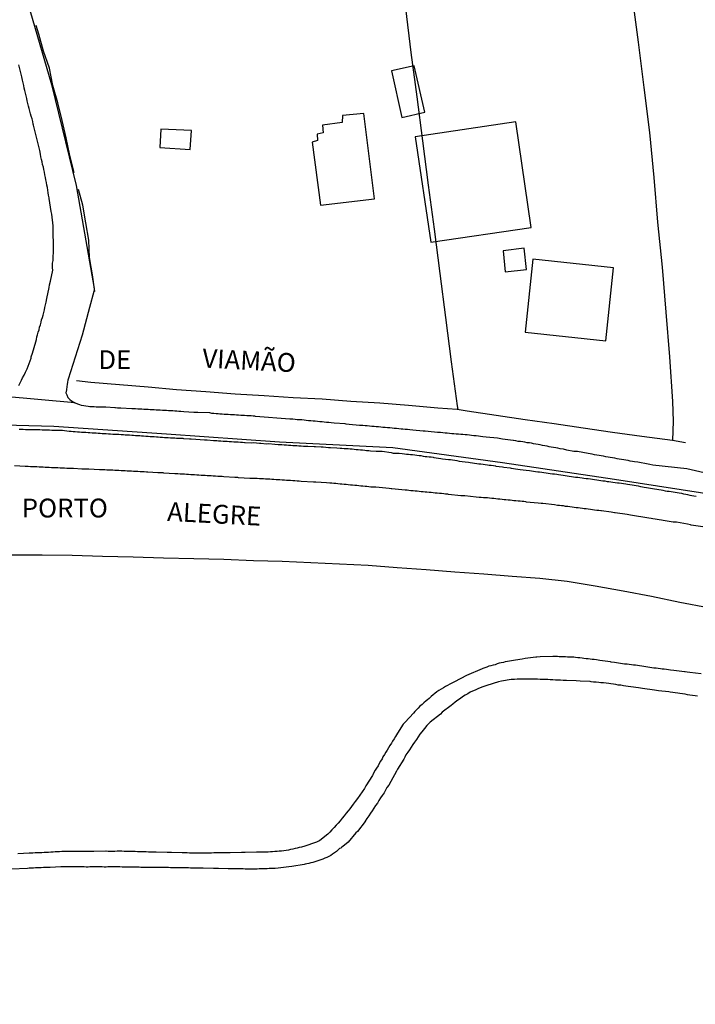
# Model space of a CAD drawing. Units: millimetres. Extents: x 192772 to 195184, y 1663204 to 1665982.
# Drawn here: x 193551 to 193640, y 1663338 to 1663469 of the extents above; entities that cross this region are included whole.
import ezdxf
from ezdxf.enums import TextEntityAlignment as Align

# ---------------------------------------------------------------- set-up
doc = ezdxf.new("R2010")
doc.units = ezdxf.units.MM
for name, color, linetype in [('EDIFICACAO_REFERENCIAL', 30, 'Continuous'), ('IMAGEM', 7, 'Continuous'), ('V-EDIFICACAO', 2, 'Continuous'), ('V-EIXO_DE_LOGRADOURO', 3, 'Continuous'), ('V-LIMITE', 140, 'Continuous'), ('V-LOTE', 1, 'Continuous'), ('V-NOME_DOS_LOGRADOUROS', 7, 'Continuous'), ('V-QUADRA', 151, 'Continuous'), ('V-REFERENCIA', 80, 'Continuous'), ('V-TESTADA', 5, 'Continuous'), ('V-VALETA', 6, 'Continuous')]:
    doc.layers.add(name, color=color, linetype=linetype)
picture_1 = doc.add_image_def('image1.jpg', size_in_pixel=(4018, 4624))

msp = doc.modelspace()

# ---------------------------------------------------------------- linework, layer by layer
at = {"layer": 'EDIFICACAO_REFERENCIAL'}
for points in [[(193601.21, 1663455.7), (193604.29, 1663456.4), (193602.88, 1663462.58), (193599.88, 1663461.9), (193601.21, 1663455.7)], [(193605.07, 1663439.19), (193618.41, 1663441.14), (193616.37, 1663455.12), (193603.02, 1663453.16), (193605.07, 1663439.19)], [(193617.59, 1663427.24), (193628.29, 1663426.1), (193629.32, 1663435.78), (193618.63, 1663436.92), (193617.59, 1663427.24)]]:
    msp.add_lwpolyline(points, close=True, dxfattribs=at)
at = {"layer": 'V-EDIFICACAO'}
for points in [[(193590.72, 1663454.67), (193590.77, 1663453.67), (193590.01, 1663453.49), (193590.02, 1663452.67), (193589.35, 1663452.42), (193590.42, 1663444.07), (193597.6, 1663444.91), (193596.18, 1663456.26), (193593.36, 1663455.96), (193593.29, 1663455.03), (193590.72, 1663454.67)], [(193569.26, 1663454.18), (193569.11, 1663451.72), (193573.16, 1663451.46), (193573.3, 1663453.97), (193569.26, 1663454.18)], [(193614.68, 1663438.04), (193614.96, 1663435.23), (193617.78, 1663435.54), (193617.47, 1663438.38), (193614.68, 1663438.04)]]:
    msp.add_lwpolyline(points, close=True, dxfattribs=at)
at = {"layer": 'V-EIXO_DE_LOGRADOURO'}
msp.add_lwpolyline([(193644.01, 1663405.45), (193629.45, 1663407.69), (193614.59, 1663409.93), (193600.03, 1663411.88), (193585.01, 1663412.65), (193569.99, 1663413.72), (193555.05, 1663414.71), (193540.11, 1663415.11), (193525.25, 1663415.44), (193510.46, 1663415.62), (193495.75, 1663416.1), (193481.11, 1663416.8)], dxfattribs=at)
at = {"layer": 'V-LIMITE'}
msp.add_lwpolyline([(193550.43, 1663414.37), (193550.68, 1663414.37), (193550.98, 1663414.37), (193551.28, 1663414.35), (193551.58, 1663414.33), (193551.83, 1663414.33), (193552.09, 1663414.33), (193552.34, 1663414.33), (193552.64, 1663414.33), (193552.94, 1663414.31), (193553.2, 1663414.31), (193553.49, 1663414.28), (193553.79, 1663414.28), (193554.47, 1663414.28), (193554.77, 1663414.26), (193555.07, 1663414.24), (193555.33, 1663414.24), (193555.58, 1663414.24), (193555.88, 1663414.24), (193556.18, 1663414.24), (193556.48, 1663414.2), (193556.77, 1663414.14), (193557.07, 1663414.09), (193557.33, 1663414.09), (193557.63, 1663414.07), (193557.88, 1663414.05), (193558.18, 1663414.03), (193558.44, 1663414.01), (193558.73, 1663413.99), (193559.03, 1663413.99), (193559.29, 1663413.97), (193559.59, 1663413.94), (193559.84, 1663413.94), (193560.14, 1663413.9), (193560.39, 1663413.9), (193560.65, 1663413.88), (193560.95, 1663413.86), (193561.2, 1663413.86), (193561.46, 1663413.82), (193561.72, 1663413.82), (193562.01, 1663413.8), (193562.31, 1663413.77), (193562.57, 1663413.75), (193562.87, 1663413.73), (193563.12, 1663413.73), (193563.42, 1663413.69), (193563.67, 1663413.69), (193563.97, 1663413.67), (193564.27, 1663413.65), (193564.53, 1663413.63), (193564.83, 1663413.6), (193565.08, 1663413.6), (193565.38, 1663413.56), (193565.63, 1663413.56), (193565.89, 1663413.54), (193566.19, 1663413.52), (193566.44, 1663413.52), (193566.7, 1663413.48), (193566.96, 1663413.48), (193567.25, 1663413.43), (193567.55, 1663413.43), (193567.81, 1663413.41), (193568.11, 1663413.39), (193568.36, 1663413.39), (193568.66, 1663413.35), (193568.91, 1663413.35), (193569.17, 1663413.33), (193569.47, 1663413.31), (193569.72, 1663413.28), (193569.98, 1663413.28), (193570.24, 1663413.26), (193570.53, 1663413.24), (193570.83, 1663413.22), (193571.09, 1663413.22), (193571.34, 1663413.18), (193571.6, 1663413.18), (193571.9, 1663413.16), (193572.15, 1663413.16), (193572.26, 1663413.14), (193573.05, 1663413.09), (193573.28, 1663413.1), (193573.91, 1663413.05), (193575.05, 1663412.96), (193575.41, 1663412.97), (193576.24, 1663412.88), (193576.67, 1663412.86), (193576.92, 1663412.84), (193577.22, 1663412.84), (193577.52, 1663412.79), (193577.82, 1663412.79), (193578.07, 1663412.77), (193578.33, 1663412.75), (193578.63, 1663412.75), (193578.93, 1663412.71), (193579.22, 1663412.71), (193579.52, 1663412.69), (193579.82, 1663412.67), (193580.08, 1663412.65), (193580.37, 1663412.62), (193580.44, 1663412.61), (193581.31, 1663412.58), (193581.54, 1663412.59), (193582.33, 1663412.5), (193582.52, 1663412.5), (193583.27, 1663412.45), (193583.55, 1663412.46), (193584.38, 1663412.37), (193584.8, 1663412.35), (193585.06, 1663412.33), (193585.32, 1663412.33), (193585.61, 1663412.28), (193585.91, 1663412.28), (193586.21, 1663412.24), (193586.51, 1663412.24), (193586.76, 1663412.22), (193587.02, 1663412.2), (193587.28, 1663412.2), (193587.57, 1663412.18), (193587.87, 1663412.18), (193588.17, 1663412.13), (193588.47, 1663412.13), (193588.74, 1663412.12), (193589.58, 1663412.07), (193589.77, 1663412.07), (193590.51, 1663412.03), (193590.79, 1663412.03), (193591.49, 1663411.96), (193591.77, 1663411.95), (193592.6, 1663411.9), (193593.03, 1663411.86), (193593.28, 1663411.86), (193593.58, 1663411.81), (193593.84, 1663411.81), (193594.13, 1663411.81), (193594.39, 1663411.77), (193594.64, 1663411.77), (193594.9, 1663411.73), (193595.16, 1663411.69), (193595.45, 1663411.67), (193595.75, 1663411.64), (193596.01, 1663411.62), (193596.31, 1663411.6), (193596.56, 1663411.56), (193596.86, 1663411.54), (193597.09, 1663411.52), (193597.84, 1663411.45), (193598.03, 1663411.44), (193598.6, 1663411.45), (193599.8, 1663411.26), (193600.07, 1663411.18), (193600.86, 1663411.18), (193601.29, 1663411.13), (193601.59, 1663411.09), (193601.84, 1663411.07), (193602.1, 1663411.05), (193602.36, 1663411.03), (193602.65, 1663411), (193602.95, 1663410.96), (193603.21, 1663410.94), (193603.51, 1663410.9), (193603.76, 1663410.86), (193604.06, 1663410.81), (193604.31, 1663410.77), (193604.57, 1663410.75), (193604.87, 1663410.71), (193605.12, 1663410.69), (193605.38, 1663410.64), (193605.48, 1663410.63), (193606.4, 1663410.49), (193606.64, 1663410.43), (193607.42, 1663410.35), (193607.7, 1663410.37), (193608.53, 1663410.22), (193608.85, 1663410.13), (193609.64, 1663410.05), (193610.07, 1663409.98), (193610.32, 1663409.96), (193610.62, 1663409.92), (193610.88, 1663409.88), (193611.17, 1663409.83), (193611.47, 1663409.79), (193611.73, 1663409.77), (193612.03, 1663409.73), (193612.28, 1663409.68), (193612.58, 1663409.64), (193612.83, 1663409.62), (193613.09, 1663409.58), (193613.39, 1663409.54), (193613.64, 1663409.49), (193613.71, 1663409.48), (193614.58, 1663409.37), (193614.77, 1663409.33), (193615.6, 1663409.24), (193615.75, 1663409.22), (193616.63, 1663409.09), (193616.94, 1663409.01), (193617.73, 1663408.94), (193618.16, 1663408.9), (193618.46, 1663408.83), (193618.71, 1663408.81), (193618.97, 1663408.77), (193619.27, 1663408.73), (193619.52, 1663408.7), (193619.82, 1663408.66), (193620.08, 1663408.62), (193620.37, 1663408.58), (193620.67, 1663408.53), (193620.93, 1663408.49), (193621.23, 1663408.45), (193621.48, 1663408.43), (193621.78, 1663408.39), (193622.04, 1663408.34), (193622.33, 1663408.3), (193622.63, 1663408.26), (193622.89, 1663408.24), (193623.19, 1663408.19), (193623.44, 1663408.15), (193623.74, 1663408.11), (193624, 1663408.07), (193624.29, 1663408.02), (193624.59, 1663408), (193624.85, 1663407.96), (193625.15, 1663407.92), (193625.4, 1663407.89), (193625.7, 1663407.83), (193625.96, 1663407.81), (193626.25, 1663407.77), (193626.55, 1663407.72), (193626.81, 1663407.68), (193627.11, 1663407.64), (193627.36, 1663407.6), (193627.66, 1663407.55), (193627.91, 1663407.53), (193628.17, 1663407.51), (193628.47, 1663407.45), (193628.72, 1663407.43), (193628.98, 1663407.38), (193629.24, 1663407.34), (193629.53, 1663407.3), (193629.83, 1663407.26), (193630.09, 1663407.24), (193630.39, 1663407.19), (193630.64, 1663407.17), (193630.94, 1663407.13), (193631.2, 1663407.09), (193631.49, 1663407.02), (193631.79, 1663406.98), (193632.05, 1663406.94), (193632.35, 1663406.89), (193632.6, 1663406.85), (193632.9, 1663406.79), (193633.15, 1663406.74), (193633.41, 1663406.68), (193633.71, 1663406.64), (193633.96, 1663406.6), (193634.22, 1663406.55), (193634.48, 1663406.51), (193634.77, 1663406.47), (193635.07, 1663406.4), (193635.33, 1663406.36), (193635.63, 1663406.32), (193635.88, 1663406.28), (193636.18, 1663406.21), (193636.43, 1663406.17), (193636.69, 1663406.17), (193636.99, 1663406.11), (193637.24, 1663406.07), (193637.5, 1663406.04), (193637.76, 1663405.98), (193638.05, 1663405.91), (193638.35, 1663405.87), (193638.61, 1663405.81), (193638.91, 1663405.74), (193639.16, 1663405.7), (193639.46, 1663405.64), (193639.71, 1663405.59), (193639.97, 1663405.55), (193640.27, 1663405.47)], dxfattribs=at)
at = {"layer": 'V-LOTE'}
for points in [[(193631.82, 1663471.7), (193632.59, 1663465.71), (193633.36, 1663459.7), (193634.08, 1663453.71), (193634.66, 1663447.76), (193635.16, 1663441.81), (193635.76, 1663435.84), (193636.26, 1663429.91), (193636.76, 1663423.98), (193637.13, 1663418.05), (193637.25, 1663415.45), (193637.17, 1663412.88)], [(193601.71, 1663470.19), (193602.42, 1663464.33), (193603.22, 1663458.47), (193603.98, 1663452.61), (193604.74, 1663446.75), (193605.5, 1663440.89), (193606.26, 1663435.03), (193607.02, 1663429.17), (193607.78, 1663423.31), (193608.56, 1663417.45), (193608.65, 1663416.97)], [(193638.87, 1663412.57), (193637.17, 1663412.88), (193633.07, 1663413.39), (193629.18, 1663413.92), (193625.31, 1663414.49), (193621.46, 1663415.06), (193617.61, 1663415.63), (193613.76, 1663416.2), (193609.91, 1663416.77), (193608.57, 1663416.98), (193606, 1663417.16), (193602.13, 1663417.53), (193598.3, 1663417.82), (193594.47, 1663418.05), (193590.64, 1663418.34), (193586.79, 1663418.55), (193582.94, 1663418.8), (193579.09, 1663419.03), (193575.2, 1663419.32), (193571.31, 1663419.61), (193567.55, 1663419.94), (193563.76, 1663420.25), (193559.97, 1663420.56), (193558.05, 1663420.77)], [(193641.9, 1663390.67), (193638.13, 1663391.39), (193634.36, 1663392.19), (193630.61, 1663392.91), (193626.9, 1663393.55), (193623.19, 1663394.19), (193619.56, 1663394.58), (193615.89, 1663394.83), (193612.1, 1663395.16), (193608.27, 1663395.41), (193604.44, 1663395.7), (193600.61, 1663395.99), (193596.78, 1663396.28), (193592.97, 1663396.49), (193589.16, 1663396.66), (193585.35, 1663396.83), (193581.54, 1663396.92), (193577.62, 1663397.07), (193573.64, 1663397.16), (193569.6, 1663397.27), (193565.56, 1663397.38), (193561.52, 1663397.49), (193557.48, 1663397.6), (193553.5, 1663397.65), (193549.52, 1663397.68)]]:
    msp.add_lwpolyline(points, dxfattribs=at)
at = {"layer": 'V-QUADRA'}
for points in [[(193644.25, 1663407.9), (193639.05, 1663409.12), (193634.56, 1663409.6), (193634.13, 1663409.68), (193633.9, 1663409.73), (193632.56, 1663409.98), (193632.13, 1663410.02), (193631.83, 1663410.09), (193631.54, 1663410.15), (193631.28, 1663410.2), (193630.98, 1663410.24), (193630.68, 1663410.3), (193630.39, 1663410.37), (193630.09, 1663410.41), (193629.79, 1663410.45), (193629.49, 1663410.52), (193629.19, 1663410.58), (193628.89, 1663410.62), (193628.6, 1663410.66), (193628.3, 1663410.71), (193628, 1663410.79), (193627.7, 1663410.83), (193627.4, 1663410.88), (193627.11, 1663410.92), (193626.81, 1663410.98), (193626.51, 1663411.05), (193626.21, 1663411.09), (193625.98, 1663411.14), (193624.55, 1663411.39), (193624.08, 1663411.41), (193624.06, 1663411.39), (193623.14, 1663411.61), (193622.68, 1663411.73), (193622.25, 1663411.77), (193621.95, 1663411.84), (193621.65, 1663411.9), (193621.35, 1663411.94), (193621.06, 1663411.98), (193620.8, 1663412.03), (193620.5, 1663412.11), (193620.2, 1663412.15), (193619.91, 1663412.2), (193619.61, 1663412.28), (193619.31, 1663412.33), (193619.01, 1663412.37), (193618.71, 1663412.43), (193618.42, 1663412.5), (193618.16, 1663412.54), (193617.86, 1663412.58), (193617.56, 1663412.65), (193617.27, 1663412.71), (193616.97, 1663412.73), (193616.67, 1663412.75), (193616.37, 1663412.82), (193616.07, 1663412.86), (193616.01, 1663412.88), (193614.58, 1663413.05), (193614.16, 1663413.13), (193613.92, 1663413.18), (193612.41, 1663413.33), (193611.98, 1663413.37), (193611.68, 1663413.39), (193611.39, 1663413.43), (193611.09, 1663413.48), (193610.79, 1663413.48), (193610.49, 1663413.52), (193610.19, 1663413.56), (193609.9, 1663413.6), (193609.64, 1663413.6), (193609.34, 1663413.65), (193609.04, 1663413.67), (193608.75, 1663413.71), (193608.45, 1663413.73), (193608.15, 1663413.77), (193607.85, 1663413.77), (193607.55, 1663413.82), (193607.25, 1663413.86), (193606.96, 1663413.86), (193606.66, 1663413.9), (193606.36, 1663413.92), (193606.06, 1663413.94), (193605.95, 1663413.95), (193604.74, 1663414.07), (193604.31, 1663414.11), (193604.04, 1663414.12), (193602.7, 1663414.24), (193602.27, 1663414.28), (193601.97, 1663414.33), (193601.67, 1663414.33), (193601.38, 1663414.37), (193601.12, 1663414.37), (193600.82, 1663414.41), (193600.52, 1663414.46), (193600.23, 1663414.46), (193599.93, 1663414.5), (193599.63, 1663414.54), (193599.33, 1663414.54), (193599.03, 1663414.58), (193598.73, 1663414.58), (193598.44, 1663414.63), (193598.14, 1663414.67), (193597.84, 1663414.67), (193597.54, 1663414.71), (193597.24, 1663414.71), (193596.95, 1663414.75), (193596.65, 1663414.8), (193596.35, 1663414.8), (193596.05, 1663414.84), (193595.75, 1663414.84), (193595.6, 1663414.84), (193594.26, 1663415.01), (193593.84, 1663415.05), (193593.73, 1663415.06), (193592.26, 1663415.18), (193591.83, 1663415.22), (193591.53, 1663415.24), (193591.24, 1663415.26), (193590.94, 1663415.31), (193590.64, 1663415.35), (193590.34, 1663415.35), (193590.04, 1663415.39), (193589.75, 1663415.43), (193589.45, 1663415.43), (193589.15, 1663415.48), (193588.85, 1663415.48), (193588.55, 1663415.52), (193588.25, 1663415.56), (193587.96, 1663415.59), (193587.66, 1663415.61), (193587.36, 1663415.63), (193587.06, 1663415.65), (193586.76, 1663415.69), (193586.47, 1663415.71), (193586.37, 1663415.72), (193581.81, 1663416.07), (193581.73, 1663416.1), (193581.48, 1663416.1), (193581.23, 1663416.12), (193580.93, 1663416.14), (193580.67, 1663416.14), (193580.37, 1663416.18), (193580.12, 1663416.18), (193579.86, 1663416.2), (193579.56, 1663416.22), (193579.31, 1663416.22), (193579.01, 1663416.27), (193578.76, 1663416.27), (193578.5, 1663416.29), (193578.2, 1663416.31), (193577.95, 1663416.33), (193577.65, 1663416.33), (193577.39, 1663416.35), (193577.09, 1663416.37), (193576.84, 1663416.39), (193576.58, 1663416.41), (193576.28, 1663416.44), (193576.03, 1663416.46), (193575.75, 1663416.52), (193574.15, 1663416.57), (193573.73, 1663416.59), (193573.62, 1663416.59), (193572.32, 1663416.67), (193571.9, 1663416.71), (193571.64, 1663416.71), (193571.39, 1663416.76), (193571.09, 1663416.76), (193570.83, 1663416.8), (193570.53, 1663416.8), (193570.28, 1663416.82), (193570.02, 1663416.84), (193569.72, 1663416.84), (193569.47, 1663416.84), (193569.17, 1663416.88), (193568.91, 1663416.88), (193568.62, 1663416.91), (193568.36, 1663416.93), (193568.11, 1663416.93), (193567.81, 1663416.95), (193567.55, 1663416.97), (193567.25, 1663416.97), (193567, 1663416.97), (193566.74, 1663417.03), (193566.44, 1663417.01), (193566.19, 1663417.01), (193565.89, 1663417.05), (193565.63, 1663417.05), (193565.4, 1663417.06), (193563.93, 1663417.14), (193563.5, 1663417.18), (193563.21, 1663417.2), (193563.14, 1663417.19), (193561.93, 1663417.27), (193561.5, 1663417.27), (193561.2, 1663417.29), (193560.95, 1663417.31), (193560.65, 1663417.31), (193560.39, 1663417.33), (193560.1, 1663417.35), (193559.84, 1663417.35), (193559.59, 1663417.37), (193559.29, 1663417.42), (193559.03, 1663417.46), (193558.73, 1663417.52), (193558.48, 1663417.59), (193558.22, 1663417.67), (193557.94, 1663417.8), (193557.85, 1663417.85), (193557.85, 1663417.85), (193557.85, 1663417.85), (193548.51, 1663418.72)], [(193641.16, 1663401.42), (193639.65, 1663401.66), (193639.54, 1663401.68), (193639.12, 1663401.76), (193637.69, 1663402.02), (193637.5, 1663402.02), (193637.24, 1663402.06), (193636.99, 1663402.1), (193636.69, 1663402.14), (193636.43, 1663402.19), (193636.18, 1663402.23), (193635.92, 1663402.27), (193635.67, 1663402.31), (193635.37, 1663402.36), (193635.11, 1663402.4), (193634.86, 1663402.44), (193634.56, 1663402.48), (193634.3, 1663402.53), (193634.01, 1663402.57), (193633.75, 1663402.61), (193633.5, 1663402.66), (193633.2, 1663402.7), (193632.94, 1663402.74), (193632.64, 1663402.78), (193632.39, 1663402.83), (193632.09, 1663402.87), (193631.83, 1663402.91), (193631.58, 1663402.95), (193631.15, 1663403.04), (193629.55, 1663403.26), (193629.45, 1663403.29), (193629.02, 1663403.36), (193627.72, 1663403.55), (193627.66, 1663403.55), (193627.36, 1663403.59), (193627.11, 1663403.59), (193626.81, 1663403.63), (193626.55, 1663403.68), (193626.25, 1663403.72), (193625.96, 1663403.76), (193625.7, 1663403.81), (193625.44, 1663403.81), (193625.19, 1663403.85), (193624.89, 1663403.89), (193624.63, 1663403.93), (193624.38, 1663403.96), (193624.08, 1663404), (193623.83, 1663404.02), (193623.53, 1663404.06), (193623.27, 1663404.1), (193622.97, 1663404.13), (193622.68, 1663404.19), (193622.42, 1663404.19), (193622.16, 1663404.23), (193621.91, 1663404.27), (193621.48, 1663404.32), (193619.93, 1663404.53), (193619.74, 1663404.53), (193619.31, 1663404.57), (193617.75, 1663404.7), (193617.73, 1663404.72), (193617.44, 1663404.76), (193617.18, 1663404.79), (193616.92, 1663404.83), (193616.67, 1663404.83), (193616.37, 1663404.87), (193616.11, 1663404.89), (193615.86, 1663404.91), (193615.6, 1663404.96), (193615.35, 1663404.96), (193615.05, 1663405), (193614.79, 1663405.02), (193614.54, 1663405.04), (193614.24, 1663405.08), (193613.98, 1663405.11), (193613.69, 1663405.13), (193613.43, 1663405.17), (193613.18, 1663405.19), (193612.88, 1663405.21), (193612.62, 1663405.25), (193612.32, 1663405.26), (193612.07, 1663405.28), (193611.77, 1663405.32), (193611.51, 1663405.32), (193611.09, 1663405.36), (193609.57, 1663405.51), (193609.47, 1663405.53), (193609.04, 1663405.55), (193607.44, 1663405.73), (193607.34, 1663405.74), (193607.04, 1663405.76), (193606.79, 1663405.81), (193606.49, 1663405.83), (193606.23, 1663405.85), (193605.93, 1663405.89), (193605.64, 1663405.89), (193605.38, 1663405.94), (193605.12, 1663405.96), (193604.87, 1663405.98), (193604.57, 1663406.02), (193604.31, 1663406.02), (193604.06, 1663406.06), (193603.8, 1663406.06), (193603.55, 1663406.11), (193603.25, 1663406.15), (193602.99, 1663406.15), (193602.74, 1663406.19), (193602.44, 1663406.21), (193602.18, 1663406.23), (193601.93, 1663406.28), (193601.67, 1663406.28), (193601.25, 1663406.32), (193599.9, 1663406.45), (193599.8, 1663406.47), (193599.54, 1663406.49), (193599.12, 1663406.53), (193597.77, 1663406.66), (193597.71, 1663406.68), (193597.41, 1663406.7), (193597.12, 1663406.7), (193596.86, 1663406.74), (193596.6, 1663406.77), (193596.35, 1663406.79), (193596.05, 1663406.83), (193595.79, 1663406.83), (193595.54, 1663406.87), (193595.24, 1663406.9), (193594.99, 1663406.92), (193594.69, 1663406.96), (193594.43, 1663406.96), (193594.13, 1663407), (193593.84, 1663407.02), (193593.58, 1663407.04), (193593.28, 1663407.09), (193593.03, 1663407.09), (193592.73, 1663407.13), (193592.47, 1663407.17), (193592.22, 1663407.17), (193591.92, 1663407.21), (193591.66, 1663407.21), (193591.24, 1663407.26), (193589.81, 1663407.35), (193589.49, 1663407.34), (193587.89, 1663407.43), (193587.87, 1663407.45), (193587.62, 1663407.47), (193587.32, 1663407.49), (193587.02, 1663407.51), (193586.76, 1663407.51), (193586.47, 1663407.55), (193586.17, 1663407.55), (193585.91, 1663407.58), (193585.66, 1663407.6), (193585.36, 1663407.6), (193585.06, 1663407.64), (193584.8, 1663407.64), (193584.55, 1663407.64), (193584.25, 1663407.68), (193583.99, 1663407.68), (193583.7, 1663407.72), (193583.4, 1663407.72), (193583.14, 1663407.72), (193582.89, 1663407.77), (193582.63, 1663407.77), (193582.33, 1663407.77), (193582.04, 1663407.81), (193581.78, 1663407.81), (193581.48, 1663407.85), (193581.06, 1663407.85), (193579.54, 1663407.94), (193579.48, 1663407.96), (193579.05, 1663407.98), (193577.62, 1663408.07), (193577.39, 1663408.09), (193577.09, 1663408.11), (193576.8, 1663408.11), (193576.5, 1663408.15), (193576.2, 1663408.15), (193575.94, 1663408.17), (193575.65, 1663408.19), (193575.39, 1663408.19), (193575.13, 1663408.24), (193574.84, 1663408.24), (193574.58, 1663408.24), (193574.28, 1663408.28), (193574.03, 1663408.28), (193573.73, 1663408.3), (193573.47, 1663408.32), (193573.22, 1663408.32), (193572.92, 1663408.36), (193572.66, 1663408.36), (193572.37, 1663408.39), (193572.11, 1663408.41), (193571.81, 1663408.41), (193571.51, 1663408.45), (193571.09, 1663408.45), (193569.62, 1663408.54), (193569.6, 1663408.56), (193569.3, 1663408.58), (193568.87, 1663408.58), (193567.53, 1663408.67), (193567.34, 1663408.68), (193567.04, 1663408.7), (193566.78, 1663408.7), (193566.49, 1663408.73), (193566.19, 1663408.75), (193565.89, 1663408.75), (193565.63, 1663408.75), (193565.34, 1663408.79), (193565.04, 1663408.79), (193564.78, 1663408.81), (193564.53, 1663408.83), (193564.27, 1663408.83), (193563.97, 1663408.83), (193563.67, 1663408.87), (193563.42, 1663408.87), (193563.16, 1663408.9), (193562.87, 1663408.92), (193562.61, 1663408.92), (193562.35, 1663408.92), (193562.1, 1663408.94), (193561.8, 1663408.96), (193561.54, 1663408.96), (193561.12, 1663409), (193559.69, 1663409.05), (193559.5, 1663409.05), (193559.2, 1663409.07), (193558.78, 1663409.09), (193557.65, 1663409.14), (193557.37, 1663409.15), (193557.07, 1663409.17), (193556.77, 1663409.17), (193556.48, 1663409.22), (193556.18, 1663409.22), (193555.88, 1663409.22), (193555.58, 1663409.26), (193555.33, 1663409.26), (193555.03, 1663409.26), (193554.73, 1663409.26), (193554.43, 1663409.3), (193554.18, 1663409.3), (193553.88, 1663409.3), (193553.62, 1663409.32), (193553.37, 1663409.34), (193553.11, 1663409.34), (193552.81, 1663409.37), (193552.51, 1663409.39), (193552.26, 1663409.39), (193551.96, 1663409.39), (193551.66, 1663409.43), (193551.24, 1663409.43), (193549.81, 1663409.52)]]:
    msp.add_lwpolyline(points, dxfattribs=at)
at = {"layer": 'V-REFERENCIA'}
for points in [[(193551.25, 1663472.09), (193554.72, 1663460.07), (193558.03, 1663446.67), (193560.39, 1663433.01), (193560.39, 1663432.86), (193560.39, 1663432.84), (193560.36, 1663432.65), (193559.78, 1663430.49), (193558.82, 1663426.85), (193556.94, 1663421.02), (193556.9, 1663420.89), (193556.85, 1663420.59), (193556.81, 1663420.3), (193556.77, 1663420.04), (193556.71, 1663419.61), (193556.62, 1663419.19), (193556.75, 1663418.93), (193556.92, 1663418.59), (193557.17, 1663418.31), (193557.37, 1663418.14), (193557.85, 1663417.85)], [(193550.38, 1663420.17), (193550.57, 1663420.51), (193550.74, 1663420.85), (193550.91, 1663421.19), (193551.1, 1663421.53), (193551.3, 1663421.93), (193551.49, 1663422.38), (193552.02, 1663423.81), (193552.06, 1663423.96), (193552.21, 1663424.47), (193552.66, 1663425.94), (193552.74, 1663426.26), (193552.81, 1663426.6), (193552.89, 1663426.9), (193552.98, 1663427.24), (193553.09, 1663427.54), (193553.15, 1663427.88), (193553.28, 1663428.22), (193553.36, 1663428.56), (193553.43, 1663428.86), (193553.53, 1663429.2), (193553.62, 1663429.5), (193553.7, 1663429.84), (193553.79, 1663430.18), (193553.87, 1663430.52), (193553.94, 1663430.86), (193554.02, 1663431.2), (193554.13, 1663431.71), (193554.43, 1663433.18), (193554.49, 1663433.5), (193554.6, 1663434.01), (193554.9, 1663435.44), (193554.89, 1663435.76), (193554.89, 1663436.06), (193554.89, 1663436.4), (193554.96, 1663436.74), (193554.98, 1663437.08), (193554.98, 1663437.38), (193555, 1663437.72), (193555.02, 1663438.06), (193555.02, 1663438.44), (193555.02, 1663438.78), (193555.02, 1663439.13), (193555, 1663439.47), (193554.98, 1663439.81), (193554.98, 1663440.15), (193554.98, 1663440.49), (193554.98, 1663440.83), (193554.96, 1663441.34), (193554.77, 1663442.89), (193554.68, 1663443.26), (193554.43, 1663444.98), (193554.43, 1663445.05), (193554.34, 1663445.39), (193554.3, 1663445.73), (193554.26, 1663446.07), (193554.19, 1663446.41), (193554.13, 1663446.75), (193554.07, 1663447.09), (193554, 1663447.43), (193553.94, 1663447.77), (193553.87, 1663448.11), (193553.81, 1663448.45), (193553.72, 1663448.8), (193553.66, 1663449.14), (193553.55, 1663449.48), (193553.51, 1663449.82), (193553.43, 1663450.16), (193553.34, 1663450.5), (193553.28, 1663450.84), (193553.17, 1663451.31), (193552.85, 1663452.73), (193552.76, 1663453.1), (193552.34, 1663454.69), (193552.32, 1663454.84), (193552.25, 1663455.19), (193552.15, 1663455.53), (193552.04, 1663455.87), (193551.96, 1663456.21), (193551.87, 1663456.55), (193551.78, 1663456.89), (193551.68, 1663457.23), (193551.59, 1663457.57), (193551.51, 1663457.91), (193551.47, 1663458.25), (193551.36, 1663458.59), (193551.3, 1663458.93), (193551.21, 1663459.27), (193551.1, 1663459.62), (193551.06, 1663459.96), (193550.96, 1663460.3), (193550.87, 1663460.64), (193550.79, 1663461.11), (193550.38, 1663462.7)], [(193640.97, 1663381.91), (193639.46, 1663382.1), (193639.08, 1663382.16), (193638.82, 1663382.19), (193638.76, 1663382.21), (193637.33, 1663382.38), (193636.9, 1663382.42), (193636.61, 1663382.46), (193636.35, 1663382.51), (193636.05, 1663382.53), (193635.8, 1663382.55), (193635.54, 1663382.59), (193635.24, 1663382.63), (193634.99, 1663382.68), (193634.69, 1663382.68), (193634.43, 1663382.72), (193634.13, 1663382.76), (193633.88, 1663382.8), (193633.62, 1663382.85), (193633.33, 1663382.89), (193633.07, 1663382.93), (193632.77, 1663382.97), (193632.52, 1663383.02), (193632.26, 1663383.06), (193631.96, 1663383.08), (193631.71, 1663383.12), (193631.41, 1663383.17), (193631.15, 1663383.21), (193630.85, 1663383.21), (193630.79, 1663383.19), (193629.45, 1663383.42), (193629.02, 1663383.49), (193628.91, 1663383.51), (193627.49, 1663383.7), (193627.06, 1663383.76), (193626.76, 1663383.81), (193626.51, 1663383.83), (193626.21, 1663383.87), (193625.96, 1663383.91), (193625.7, 1663383.93), (193625.4, 1663383.95), (193625.15, 1663384), (193624.85, 1663384.04), (193624.59, 1663384.06), (193624.29, 1663384.08), (193624.04, 1663384.12), (193623.78, 1663384.12), (193623.48, 1663384.12), (193623.23, 1663384.15), (193622.93, 1663384.17), (193622.68, 1663384.17), (193622.42, 1663384.17), (193622.12, 1663384.19), (193621.87, 1663384.21), (193621.57, 1663384.21), (193621.31, 1663384.21), (193621.29, 1663384.21), (193619.57, 1663384.17), (193619.14, 1663384.15), (193619.03, 1663384.13), (193617.61, 1663383.95), (193617.18, 1663383.89), (193616.88, 1663383.83), (193616.63, 1663383.78), (193616.33, 1663383.74), (193616.07, 1663383.7), (193615.77, 1663383.66), (193615.52, 1663383.61), (193615.26, 1663383.57), (193614.96, 1663383.53), (193614.71, 1663383.44), (193614.41, 1663383.38), (193614.16, 1663383.32), (193613.9, 1663383.23), (193613.6, 1663383.14), (193613.35, 1663383.08), (193613.05, 1663383), (193612.79, 1663382.93), (193612.49, 1663382.8), (193612.24, 1663382.72), (193611.98, 1663382.61), (193611.87, 1663382.58), (193609.8, 1663381.69), (193608.23, 1663380.86), (193607.59, 1663380.57), (193607.3, 1663380.38), (193607.04, 1663380.23), (193606.74, 1663380.08), (193606.44, 1663379.91), (193606.15, 1663379.72), (193605.87, 1663379.52), (193605.63, 1663379.31), (193605.38, 1663379.12), (193605.12, 1663378.91), (193604.87, 1663378.67), (193604.65, 1663378.48), (193604.44, 1663378.33), (193604.16, 1663378.08), (193603.91, 1663377.86), (193603.63, 1663377.63), (193603.4, 1663377.37), (193603.16, 1663377.16), (193602.95, 1663376.91), (193602.76, 1663376.72), (193601.67, 1663375.52), (193601.4, 1663375.25), (193600.65, 1663374.05), (193600.37, 1663373.61), (193600.2, 1663373.31), (193599.99, 1663373.01), (193599.86, 1663372.71), (193599.65, 1663372.41), (193599.48, 1663372.12), (193599.29, 1663371.82), (193599.09, 1663371.52), (193598.94, 1663371.22), (193598.73, 1663370.92), (193598.6, 1663370.63), (193598.41, 1663370.33), (193598.24, 1663370.03), (193598.07, 1663369.73), (193597.88, 1663369.43), (193597.71, 1663369.13), (193597.52, 1663368.84), (193597.37, 1663368.54), (193597.33, 1663368.43), (193596.45, 1663367.09), (193596.26, 1663366.73), (193595.34, 1663365.39), (193595.05, 1663364.98), (193594.77, 1663364.66), (193594.53, 1663364.32), (193594.32, 1663364.02), (193594.09, 1663363.76), (193593.83, 1663363.45), (193593.57, 1663363.08), (193593.32, 1663362.76), (193593.04, 1663362.42), (193592.77, 1663362.11), (193592.53, 1663361.87), (193592.25, 1663361.55), (193591.96, 1663361.25), (193591.68, 1663360.93), (193591.43, 1663360.68), (193590.34, 1663359.82), (193590.21, 1663359.74), (193590.08, 1663359.67), (193589.98, 1663359.63), (193589.92, 1663359.61), (193589.77, 1663359.57), (193588.34, 1663359.06), (193587.91, 1663358.95), (193587.62, 1663358.89), (193587.36, 1663358.82), (193587.06, 1663358.74), (193586.76, 1663358.65), (193586.47, 1663358.61), (193586.17, 1663358.52), (193585.87, 1663358.48), (193585.57, 1663358.44), (193585.27, 1663358.39), (193584.97, 1663358.39), (193584.68, 1663358.35), (193584.38, 1663358.35), (193584.08, 1663358.31), (193583.78, 1663358.31), (193583.48, 1663358.29), (193583.19, 1663358.27), (193582.89, 1663358.27), (193582.59, 1663358.27), (193582.29, 1663358.27), (193581.99, 1663358.27), (193581.93, 1663358.27), (193580.46, 1663358.22), (193580.03, 1663358.22), (193579.93, 1663358.23), (193578.46, 1663358.18), (193578.03, 1663358.18), (193577.73, 1663358.18), (193577.43, 1663358.18), (193577.14, 1663358.18), (193576.88, 1663358.18), (193576.58, 1663358.18), (193576.28, 1663358.18), (193575.99, 1663358.14), (193575.69, 1663358.14), (193575.39, 1663358.14), (193575.09, 1663358.14), (193574.79, 1663358.14), (193574.5, 1663358.14), (193574.24, 1663358.14), (193573.94, 1663358.14), (193573.64, 1663358.14), (193573.34, 1663358.14), (193573.05, 1663358.14), (193572.75, 1663358.18), (193572.45, 1663358.18), (193572.15, 1663358.18), (193572.09, 1663358.19), (193570.66, 1663358.22), (193570.24, 1663358.22), (193570.08, 1663358.23), (193568.62, 1663358.29), (193568.19, 1663358.29), (193567.89, 1663358.29), (193567.59, 1663358.29), (193567.3, 1663358.31), (193567.04, 1663358.33), (193566.74, 1663358.33), (193566.44, 1663358.33), (193566.15, 1663358.33), (193565.85, 1663358.35), (193565.55, 1663358.35), (193565.25, 1663358.35), (193564.95, 1663358.35), (193564.65, 1663358.35), (193564.36, 1663358.37), (193564.06, 1663358.39), (193563.76, 1663358.39), (193563.46, 1663358.39), (193563.16, 1663358.37), (193562.87, 1663358.37), (193562.57, 1663358.37), (193562.27, 1663358.37), (193561.97, 1663358.42), (193561.95, 1663358.4), (193560.35, 1663358.37), (193559.88, 1663358.37), (193559.73, 1663358.36), (193558.31, 1663358.37), (193557.88, 1663358.37), (193557.58, 1663358.37), (193557.29, 1663358.37), (193556.99, 1663358.37), (193556.69, 1663358.37), (193556.39, 1663358.35), (193556.09, 1663358.35), (193555.79, 1663358.31), (193555.5, 1663358.31), (193555.24, 1663358.31), (193554.94, 1663358.27), (193554.64, 1663358.27), (193554.35, 1663358.25), (193554.05, 1663358.22), (193553.75, 1663358.22), (193553.45, 1663358.2), (193553.15, 1663358.18), (193552.85, 1663358.18), (193552.56, 1663358.18), (193552.26, 1663358.14), (193551.96, 1663358.14), (193551.77, 1663358.14), (193550.26, 1663358.05)], [(193640.48, 1663378.97), (193640.14, 1663379.01), (193639.8, 1663379.06), (193639.46, 1663379.1), (193639.16, 1663379.16), (193638.82, 1663379.23), (193638.48, 1663379.27), (193638.14, 1663379.31), (193637.84, 1663379.35), (193637.5, 1663379.4), (193637.2, 1663379.44), (193636.86, 1663379.48), (193636.67, 1663379.53), (193635.28, 1663379.69), (193634.77, 1663379.76), (193634.75, 1663379.76), (193633.15, 1663379.99), (193632.64, 1663380.08), (193632.3, 1663380.12), (193631.96, 1663380.16), (193631.62, 1663380.21), (193631.28, 1663380.25), (193630.94, 1663380.31), (193630.64, 1663380.33), (193630.3, 1663380.4), (193629.96, 1663380.44), (193629.62, 1663380.5), (193629.32, 1663380.55), (193628.98, 1663380.59), (193628.68, 1663380.63), (193628.34, 1663380.67), (193628, 1663380.72), (193627.66, 1663380.74), (193627.36, 1663380.76), (193627.02, 1663380.8), (193626.68, 1663380.84), (193626.34, 1663380.87), (193626.23, 1663380.89), (193624.89, 1663380.97), (193624.38, 1663380.99), (193624.36, 1663380.98), (193623.1, 1663381.04), (193622.63, 1663381.06), (193622.29, 1663381.1), (193621.95, 1663381.1), (193621.61, 1663381.1), (193621.27, 1663381.14), (193620.93, 1663381.14), (193620.59, 1663381.16), (193620.25, 1663381.19), (193619.91, 1663381.19), (193619.57, 1663381.19), (193619.22, 1663381.21), (193618.88, 1663381.23), (193618.54, 1663381.23), (193618.2, 1663381.23), (193617.86, 1663381.23), (193617.52, 1663381.23), (193617.18, 1663381.23), (193616.88, 1663381.23), (193616.54, 1663381.23), (193616.2, 1663381.19), (193615.86, 1663381.19), (193615.75, 1663381.19), (193614.45, 1663380.97), (193614.05, 1663380.85), (193612.49, 1663380.38), (193611.98, 1663380.21), (193611.64, 1663380.08), (193611.3, 1663379.95), (193610.96, 1663379.78), (193610.62, 1663379.61), (193610.32, 1663379.48), (193609.98, 1663379.27), (193609.64, 1663379.08), (193609.3, 1663378.86), (193609, 1663378.67), (193608.66, 1663378.44), (193608.32, 1663378.16), (193607.98, 1663377.9), (193607.79, 1663377.72), (193606.59, 1663376.82), (193606.34, 1663376.57), (193604.99, 1663375.5), (193604.57, 1663375.05), (193604.23, 1663374.67), (193603.88, 1663374.25), (193603.63, 1663373.91), (193603.4, 1663373.56), (193603.18, 1663373.22), (193602.93, 1663372.88), (193602.67, 1663372.54), (193602.46, 1663372.2), (193602.25, 1663371.86), (193602.01, 1663371.52), (193601.78, 1663371.18), (193601.61, 1663370.88), (193601.48, 1663370.6), (193600.67, 1663369.3), (193600.54, 1663369.03), (193599.75, 1663367.66), (193599.5, 1663367.17), (193599.26, 1663366.83), (193599.05, 1663366.49), (193598.88, 1663366.15), (193598.62, 1663365.81), (193598.41, 1663365.47), (193598.2, 1663365.13), (193597.99, 1663364.79), (193597.73, 1663364.45), (193597.52, 1663364.11), (193597.28, 1663363.77), (193597.05, 1663363.43), (193596.84, 1663363.09), (193596.58, 1663362.74), (193596.37, 1663362.4), (193596.35, 1663362.34), (193595.34, 1663361.02), (193595.13, 1663360.83), (193594.09, 1663359.61), (193593.62, 1663359.2), (193593.28, 1663358.93), (193593.13, 1663358.8), (193592.96, 1663358.76), (193592.56, 1663358.37), (193592.3, 1663358.2), (193592.02, 1663357.99), (193591.79, 1663357.84), (193591.53, 1663357.71), (193591.28, 1663357.58), (193591.02, 1663357.46), (193590.73, 1663357.33), (193590.47, 1663357.24), (193590.21, 1663357.16), (193589.96, 1663357.07), (193589.7, 1663356.99), (193589.4, 1663356.9), (193589.15, 1663356.86), (193588.89, 1663356.78), (193588.64, 1663356.73), (193588.38, 1663356.67), (193588.27, 1663356.65), (193586.64, 1663356.37), (193586.25, 1663356.33), (193586.23, 1663356.31), (193584.8, 1663356.14), (193584.42, 1663356.09), (193584.12, 1663356.09), (193583.87, 1663356.09), (193583.61, 1663356.09), (193583.36, 1663356.05), (193583.1, 1663356.05), (193582.8, 1663356.05), (193582.55, 1663356.05), (193582.29, 1663356.05), (193582.04, 1663356.03), (193581.78, 1663356.01), (193581.48, 1663356.01), (193581.23, 1663356.01), (193580.97, 1663356.01), (193580.71, 1663356.01), (193580.46, 1663356.03), (193580.16, 1663356.05), (193579.91, 1663356.05), (193579.65, 1663356.05), (193579.39, 1663356.05), (193579.14, 1663356.05), (193578.84, 1663356.05), (193578.58, 1663356.05), (193578.29, 1663356.05), (193578.18, 1663356.06), (193576.92, 1663356.09), (193576.54, 1663356.09), (193576.22, 1663356.1), (193574.88, 1663356.14), (193574.5, 1663356.14), (193574.24, 1663356.14), (193573.98, 1663356.14), (193573.69, 1663356.14), (193573.43, 1663356.14), (193573.17, 1663356.16), (193572.92, 1663356.18), (193572.66, 1663356.18), (193572.37, 1663356.18), (193572.11, 1663356.18), (193571.85, 1663356.18), (193571.6, 1663356.18), (193571.34, 1663356.18), (193571.04, 1663356.18), (193570.79, 1663356.18), (193570.53, 1663356.2), (193570.28, 1663356.22), (193570.02, 1663356.22), (193569.72, 1663356.22), (193569.47, 1663356.22), (193569.21, 1663356.22), (193568.96, 1663356.22), (193568.7, 1663356.22), (193568.4, 1663356.24), (193568.34, 1663356.23), (193567, 1663356.26), (193566.61, 1663356.26), (193566.36, 1663356.29), (193566.29, 1663356.27), (193565, 1663356.29), (193564.61, 1663356.29), (193564.36, 1663356.29), (193564.1, 1663356.29), (193563.8, 1663356.31), (193563.55, 1663356.31), (193563.29, 1663356.31), (193563.04, 1663356.31), (193562.78, 1663356.31), (193562.48, 1663356.31), (193562.23, 1663356.31), (193561.97, 1663356.29), (193561.72, 1663356.29), (193561.46, 1663356.31), (193561.16, 1663356.31), (193560.91, 1663356.31), (193560.65, 1663356.31), (193560.39, 1663356.31), (193560.14, 1663356.31), (193559.84, 1663356.31), (193559.59, 1663356.29), (193559.33, 1663356.29), (193559.07, 1663356.31), (193558.82, 1663356.31), (193558.52, 1663356.31), (193558.26, 1663356.31), (193558.16, 1663356.31), (193556.82, 1663356.31), (193556.43, 1663356.31), (193556.18, 1663356.31), (193555.98, 1663356.31), (193554.56, 1663356.24), (193554.18, 1663356.22), (193553.92, 1663356.22), (193553.66, 1663356.22), (193553.37, 1663356.18), (193553.11, 1663356.18), (193552.85, 1663356.18), (193552.6, 1663356.18), (193552.34, 1663356.14), (193552.05, 1663356.14), (193551.79, 1663356.14), (193551.53, 1663356.09), (193549.38, 1663356.01)]]:
    msp.add_lwpolyline(points, dxfattribs=at)
at = {"layer": 'V-TESTADA'}
for points in [[(193638.87, 1663412.57), (193637.17, 1663412.88), (193633.07, 1663413.39), (193629.18, 1663413.92), (193625.31, 1663414.49), (193621.46, 1663415.06), (193617.61, 1663415.63), (193613.76, 1663416.2), (193609.91, 1663416.77), (193608.57, 1663416.98), (193606, 1663417.16), (193602.13, 1663417.53), (193598.3, 1663417.82), (193594.47, 1663418.05), (193590.64, 1663418.34), (193586.79, 1663418.55), (193582.94, 1663418.8), (193579.09, 1663419.03), (193575.2, 1663419.32), (193571.31, 1663419.61), (193567.55, 1663419.94), (193563.76, 1663420.25), (193559.97, 1663420.56), (193558.05, 1663420.77)], [(193641.9, 1663390.67), (193638.13, 1663391.39), (193634.36, 1663392.19), (193630.61, 1663392.91), (193626.9, 1663393.55), (193623.19, 1663394.19), (193619.56, 1663394.58), (193615.89, 1663394.83), (193612.1, 1663395.16), (193608.27, 1663395.41), (193604.44, 1663395.7), (193600.61, 1663395.99), (193596.78, 1663396.28), (193592.97, 1663396.49), (193589.16, 1663396.66), (193585.35, 1663396.83), (193581.54, 1663396.92), (193577.62, 1663397.07), (193573.64, 1663397.16), (193569.6, 1663397.27), (193565.56, 1663397.38), (193561.52, 1663397.49), (193557.48, 1663397.6), (193553.5, 1663397.65), (193549.52, 1663397.68)]]:
    msp.add_lwpolyline(points, dxfattribs=at)
at = {"layer": 'V-VALETA'}
for points in [[(193557.73, 1663448.4), (193557.19, 1663450.68), (193556.67, 1663453), (193556.15, 1663455.32), (193555.58, 1663457.64), (193554.9, 1663459.95), (193554.48, 1663462.23), (193553.66, 1663464.52), (193553.04, 1663466.76), (193552.69, 1663467.92)], [(193560.48, 1663432.64), (193560.17, 1663434.86), (193559.78, 1663437.16), (193559.69, 1663439.46), (193559.3, 1663441.76), (193558.88, 1663444.06), (193558.34, 1663446.14)]]:
    msp.add_lwpolyline(points, dxfattribs=at)

# ---------------------------------------------------------------- texts
at = {"layer": 'V-NOME_DOS_LOGRADOUROS'}
for s, p in [('DE', (193560.96, 1663421.56)), ('PORTO', (193550.79, 1663401.88))]:
    msp.add_text(s, height=2.5, dxfattribs=at).set_placement(p, align=Align.BOTTOM_LEFT)
for s, p in [('VIAMÃO', (193574.66, 1663421.78)), ('ALEGRE', (193570.01, 1663401.44))]:
    msp.add_text(s, height=2.5, rotation=357, dxfattribs=at).set_placement(p, align=Align.BOTTOM_LEFT)

# ---------------------------------------------------------------- referenced raster images: frames only (the image files are external)
at = {"layer": 'IMAGEM'}
image = msp.add_image(picture_1, insert=(192773.02, 1663207.51), size_in_units=(2410.93, 2774.55), dxfattribs=at)
image.dxf.flags = 7

doc.saveas('drawing.dxf')
